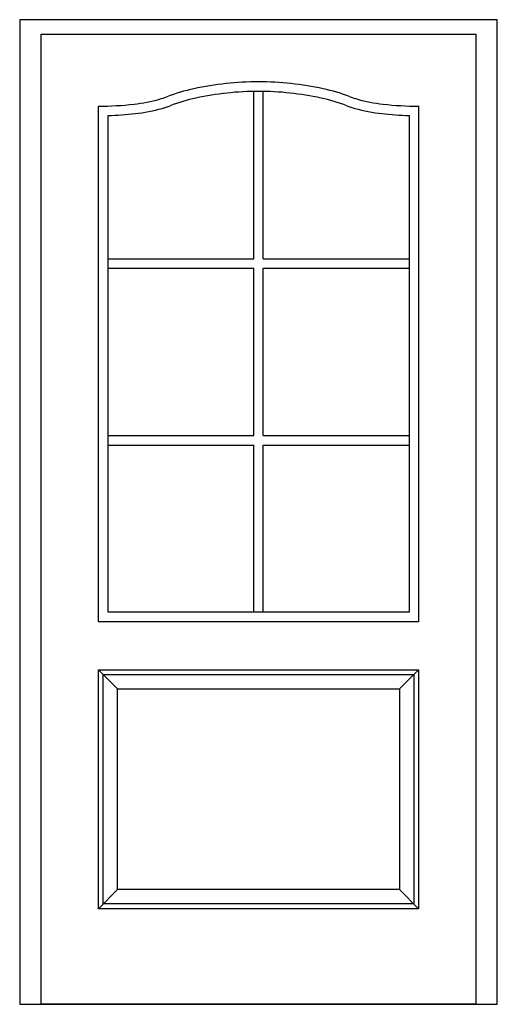
# Model space of a CAD drawing. Extents: x 0 to 1, y 0 to 2.06.
import ezdxf

# ---------------------------------------------------------------- set-up
doc = ezdxf.new("R2010")
doc.units = 0

msp = doc.modelspace()

# ---------------------------------------------------------------- linework, layer by layer
for p, q in [((1, 2.06), (0, 2.06)), ((0, 2.06), (0, 0)), ((1, 0), (1, 2.06)), ((0.045, 2.03), (0.955, 2.03)), ((0.045, 0), (0.045, 2.03)), ((0.955, 2.03), (0.955, 0)), ((0.4901, 1.56), (0.4901, 1.91)), ((0.5101, 1.56), (0.5101, 1.91)), ((0.1652, 0.8001), (0.1652, 1.8791)), ((0.8352, 1.8796), (0.8352, 0.8001)), ((0.1852, 0.8201), (0.1852, 1.8593)), ((0.8152, 1.8593), (0.8152, 0.8201)), ((0.185, 1.56), (0.4901, 1.56)), ((0.5101, 1.56), (0.8152, 1.56)), ((0.185, 1.54), (0.4901, 1.54)), ((0.4901, 1.1901), (0.4901, 1.54)), ((0.5101, 1.1901), (0.5101, 1.54)), ((0.5101, 1.54), (0.8152, 1.54)), ((0.185, 1.1901), (0.4901, 1.1901)), ((0.5101, 1.1901), (0.8152, 1.1901)), ((0.185, 1.1701), (0.4901, 1.1701)), ((0.4901, 0.8201), (0.4901, 1.1701)), ((0.5101, 1.1701), (0.8152, 1.1701)), ((0.5101, 0.8201), (0.5101, 1.1701)), ((0.8152, 0.8201), (0.1852, 0.8201)), ((0.8352, 0.8001), (0.1652, 0.8001)), ((0.165, 0.7), (0.835, 0.7)), ((0.165, 0.2), (0.165, 0.7)), ((0.165, 0.7), (0.205, 0.66)), ((0.175, 0.69), (0.825, 0.69)), ((0.175, 0.21), (0.175, 0.69)), ((0.835, 0.7), (0.795, 0.66)), ((0.825, 0.69), (0.825, 0.21)), ((0.835, 0.7), (0.835, 0.2)), ((0.205, 0.66), (0.795, 0.66)), ((0.205, 0.24), (0.205, 0.66)), ((0.795, 0.66), (0.795, 0.24)), ((0.165, 0.2), (0.205, 0.24)), ((0.795, 0.24), (0.205, 0.24)), ((0.835, 0.2), (0.795, 0.24)), ((0.825, 0.21), (0.175, 0.21)), ((0.835, 0.2), (0.165, 0.2)), ((0, 0), (1, 0)), ((0.955, 0), (0.045, 0))]:
    msp.add_line(p, q)
for centre, radius, start, end in [((0.5, 1.2907), 0.6393, 90, 102.2094), ((0.5, 1.2907), 0.6393, 77.7906, 90), ((0.2512, 2.0431), 0.1551, 285.5241, 291.4034), ((0.4503, 1.5205), 0.4042, 102.2094, 110.6412), ((0.4503, 1.5205), 0.3842, 102.2094, 110.6222), ((0.5, 1.2907), 0.6193, 90, 102.2094), ((0.5, 1.2907), 0.6193, 77.7906, 90), ((0.5497, 1.5205), 0.3842, 69.3778, 77.7906), ((0.5497, 1.5205), 0.4042, 69.3588, 77.7906), ((0.7488, 2.0431), 0.1551, 248.5966, 254.4759), ((0.1654, 2.5263), 0.6472, 269.9795, 276.5636), ((0.1997, 2.2286), 0.3476, 276.5636, 285.5241), ((0.2512, 2.0431), 0.1751, 285.5241, 291.358), ((0.7488, 2.0431), 0.1751, 248.642, 254.4759), ((0.8003, 2.2286), 0.3476, 254.4759, 263.4364), ((0.8346, 2.5263), 0.6472, 263.4364, 270.0205), ((0.1654, 2.5263), 0.6672, 271.6978, 276.5636), ((0.1997, 2.2286), 0.3676, 276.5636, 285.5241), ((0.8003, 2.2286), 0.3676, 254.4759, 263.4364), ((0.8346, 2.5263), 0.6672, 263.4364, 268.3347)]:
    msp.add_arc(centre, radius, start, end)

doc.saveas('drawing.dxf')
